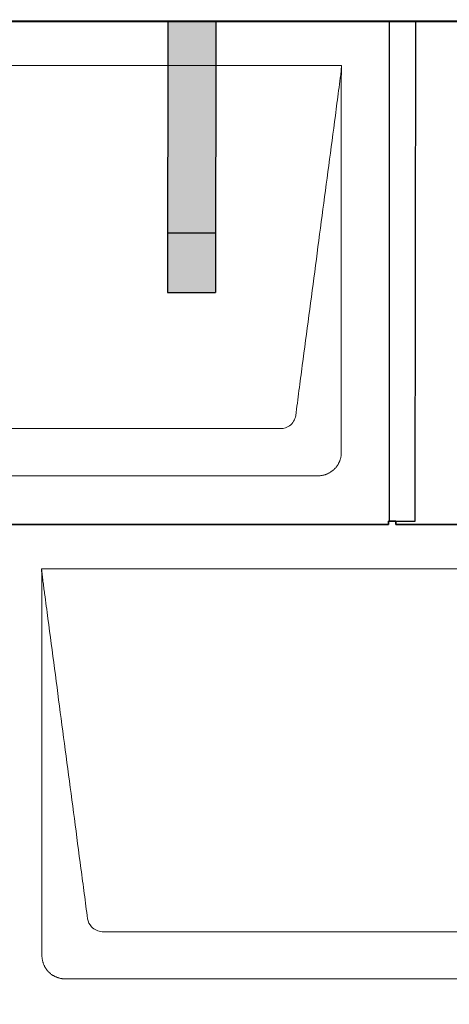
# Model space of a CAD drawing. Units: millimetres. Extents: x -19674 to 48877, y -1 to 4832.
# Drawn here: x -10118 to -9760, y 2160 to 2982 of the extents above; entities that cross this region are included whole.
import ezdxf

# ---------------------------------------------------------------- set-up
doc = ezdxf.new("R2010")
doc.units = ezdxf.units.MM
for name, color, linetype, lineweight in [('01_PREFA-Dachprodukt', 12, 'Continuous', 25), ('02_PREFA-Schneefang', 11, 'Continuous', 25), ('02_PREFA-Schneefang-schraffur', 31, 'Continuous', 25), ('Hdgrd_hell', 250, 'Continuous', 13)]:
    doc.layers.add(name, color=color, linetype=linetype, lineweight=lineweight)

# ---------------------------------------------------------------- blocks, each defined once
blk = doc.blocks.new('A$C3D980656')
at = {"layer": '01_PREFA-Dachprodukt', "lineweight": 5}
for p, q in [((154.21, -420), (754.55, -420)), ((703.9, -722.98), (204.86, -722.98)), ((734.42, -762.4), (174.34, -762.4)), ((504.21, -840), (1104.55, -840)), ((1053.9, -1142.98), (554.86, -1142.98)), ((1084.42, -1182.4), (524.34, -1182.4))]:
    blk.add_line(p, q, dxfattribs=at)
for points, knots in [([(754.55, -420), (754.44, -420.88), (754.26, -422.59), (754.04, -425.91), (753.19, -432.05), (752.05, -440.81), (750.67, -451.22), (747.91, -472.11), (743.77, -503.41), (736.42, -559.06), (729.07, -614.72), (722.64, -663.42), (718.96, -691.25), (717.12, -705.15), (716.2, -712.12)], [-112.308616, -112.308616, -112.308616, -112.308616, -112.045391, -111.78214, -111.255637, -110.202631, -109.149625, -108.096619, -103.884595, -99.672571, -91.248523, -87.0365, -84.930488, -82.824476, -82.824476, -82.824476, -82.824476]), ([(754.56, -420.08), (754.56, -420.1), (754.56, -420.12), (754.56, -420.15), (754.56, -420.17), (754.56, -420.22), (754.56, -420.25), (754.55, -420.3), (754.55, -420.31), (754.55, -420.35), (754.55, -420.36), (754.55, -420.41), (754.55, -420.44), (754.55, -420.6), (754.55, -420.74), (754.55, -421.15), (754.54, -421.44), (754.53, -422.04), (754.52, -422.36), (754.5, -423.05), (754.48, -423.42), (754.45, -424.24), (754.43, -424.69), (754.4, -425.4), (754.39, -425.67), (754.37, -426.09), (754.36, -426.24), (754.35, -426.55), (754.34, -426.72), (754.33, -426.98), (754.32, -427.07), (754.32, -427.26), (754.31, -427.37), (754.3, -427.66), (754.29, -427.86), (754.28, -428.24), (754.28, -428.42), (754.27, -428.77), (754.26, -428.94), (754.26, -429.27), (754.26, -429.43), (754.25, -429.66), (754.25, -429.74), (754.25, -429.87), (754.25, -429.93), (754.25, -430.09), (754.25, -430.18), (754.24, -430.75), (754.24, -431.24), (754.24, -431.9), (754.24, -432.08), (754.24, -432.33), (754.24, -432.41), (754.24, -433.1), (754.24, -433.71), (754.24, -434.48), (754.24, -434.64), (754.24, -434.88), (754.24, -434.96), (754.24, -435.12), (754.24, -435.2), (754.24, -435.6), (754.24, -435.91), (754.24, -436.55), (754.24, -436.86), (754.24, -437.51), (754.25, -437.83), (754.25, -438.87), (754.25, -439.58), (754.25, -441.11), (754.25, -441.92), (754.25, -443.6), (754.25, -444.47), (754.25, -447.05), (754.25, -448.76), (754.25, -451.46), (754.25, -452.45), (754.25, -454.45), (754.25, -455.45), (754.25, -457.47), (754.25, -458.48), (754.25, -459.62), (754.25, -459.75), (754.25, -460.01), (754.25, -460.13), (754.25, -460.52), (754.25, -460.77), (754.25, -461.54), (754.25, -462.06), (754.25, -464.64), (754.25, -466.72), (754.25, -470.9), (754.25, -473.01), (754.25, -476.18), (754.25, -477.24), (754.25, -478.84), (754.25, -479.38), (754.25, -480.45), (754.25, -480.99), (754.25, -483.69), (754.25, -485.85), (754.25, -490.2), (754.25, -492.38), (754.25, -495.67), (754.25, -496.77), (754.25, -498.42), (754.25, -498.97), (754.25, -499.8), (754.25, -500.08), (754.25, -500.49), (754.25, -500.63), (754.25, -500.91), (754.25, -501.05), (754.25, -505.43), (754.25, -509.67), (754.25, -518.43), (754.25, -522.95), (754.25, -536.79), (754.25, -546.12), (754.25, -560.27), (754.25, -565.08), (754.25, -572.2), (754.25, -574.5), (754.25, -577.92), (754.25, -579.03), (754.25, -580.42), (754.25, -580.7), (754.25, -581.25), (754.25, -581.52), (754.25, -582.34), (754.25, -582.89), (754.25, -592.04), (754.25, -600.65), (754.25, -617.77), (754.25, -626.28), (754.25, -642.77), (754.25, -650.75), (754.25, -666.04), (754.25, -673.34), (754.25, -687.11), (754.25, -693.57), (754.26, -709.77), (754.26, -719.51), (754.25, -732.22), (754.25, -735.18), (754.25, -739.07), (754.25, -740.01), (754.25, -741.48), (754.25, -742.02), (754.25, -742.56)], [0.010348, 0.010348, 0.010348, 0.010348, 0.015483, 0.015483, 0.020705, 0.020705, 0.030251, 0.030251, 0.034964, 0.034964, 0.039697, 0.039697, 0.049232, 0.049232, 0.088767, 0.088767, 0.174354, 0.174354, 0.269724, 0.269724, 0.381509, 0.381509, 0.51613, 0.51613, 0.595967, 0.595967, 0.64153, 0.64153, 0.691159, 0.691159, 0.719056, 0.719056, 0.749521, 0.749521, 0.808465, 0.808465, 0.863189, 0.863189, 0.914143, 0.914143, 0.961761, 0.961761, 0.984503, 0.984503, 1.002451, 1.002451, 1.029744, 1.029744, 1.175035, 1.175035, 1.228465, 1.228465, 1.25246, 1.25246, 1.435545, 1.435545, 1.483284, 1.483284, 1.507408, 1.507408, 1.531378, 1.531378, 1.626243, 1.626243, 1.721324, 1.721324, 1.819128, 1.819128, 2.033129, 2.033129, 2.27671, 2.27671, 2.537262, 2.537262, 3.050843, 3.050843, 3.348535, 3.348535, 3.649626, 3.649626, 3.95405, 3.95405, 3.992335, 3.992335, 4.030671, 4.030671, 4.107473, 4.107473, 4.26157, 4.26157, 4.884292, 4.884292, 5.516581, 5.516581, 5.836104, 5.836104, 5.996678, 5.996678, 6.157772, 6.157772, 6.806838, 6.806838, 7.462827, 7.462827, 7.793185, 7.793185, 7.958916, 7.958916, 8.041914, 8.041914, 8.08347, 8.08347, 8.125158, 8.125158, 9.398551, 9.398551, 10.754443, 10.754443, 13.553717, 13.553717, 14.999715, 14.999715, 15.690364, 15.690364, 16.025031, 16.025031, 16.107469, 16.107469, 16.189519, 16.189519, 16.353426, 16.353426, 18.937904, 18.937904, 21.491059, 21.491059, 23.887662, 23.887662, 26.079492, 26.079492, 28.018157, 28.018157, 30.942465, 30.942465, 31.83142, 31.83142, 32.111462, 32.111462, 32.273835, 32.273835, 32.273835, 32.273835]), ([(716.2, -712.12), (715.94, -713.8), (714.76, -717.04), (710.65, -721.48), (706.47, -722.9), (703.9, -722.98)], [-82.824476, -82.824476, -82.824476, -82.824476, -82.333573, -81.842671, -81.106317, -81.106317, -81.106317, -81.106317]), ([(754.25, -742.56), (754.26, -742.84), (754.26, -743.14), (754.25, -743.75), (754.23, -744.07), (754.18, -744.73), (754.15, -745.07), (754.06, -745.77), (754.01, -746.13), (753.88, -746.79), (753.82, -747.09), (753.68, -747.71), (753.59, -748.02), (753.41, -748.65), (753.31, -748.97), (753.09, -749.61), (752.97, -749.93), (752.73, -750.54), (752.6, -750.83), (752.33, -751.41), (752.19, -751.7), (751.88, -752.28), (751.72, -752.57), (751.39, -753.14), (751.21, -753.42), (750.85, -753.96), (750.67, -754.23), (750.28, -754.75), (750.08, -755.01), (749.67, -755.51), (749.46, -755.76), (749.02, -756.24), (748.79, -756.48), (748.33, -756.94), (748.09, -757.17), (747.61, -757.6), (747.36, -757.82), (746.86, -758.23), (746.6, -758.43), (746.08, -758.81), (745.81, -759), (745.27, -759.36), (744.99, -759.54), (744.42, -759.87), (744.13, -760.03), (743.55, -760.33), (743.26, -760.48), (742.68, -760.75), (742.39, -760.87), (741.78, -761.12), (741.46, -761.24), (740.82, -761.46), (740.5, -761.56), (739.87, -761.74), (739.56, -761.82), (738.95, -761.96), (738.64, -762.03), (737.98, -762.15), (737.62, -762.2), (736.93, -762.29), (736.59, -762.33), (735.93, -762.38), (735.61, -762.39), (735, -762.41), (734.7, -762.41), (734.42, -762.4)], [32.273835, 32.273835, 32.273835, 32.273835, 32.395438, 32.395438, 32.517041, 32.517041, 32.638645, 32.638645, 32.760248, 32.760248, 32.860569, 32.860569, 32.960889, 32.960889, 33.061209, 33.061209, 33.161529, 33.161529, 33.25305, 33.25305, 33.34457, 33.34457, 33.436091, 33.436091, 33.527611, 33.527611, 33.615603, 33.615603, 33.703594, 33.703594, 33.791585, 33.791585, 33.879577, 33.879577, 33.967548, 33.967548, 34.055518, 34.055518, 34.143489, 34.143489, 34.23146, 34.23146, 34.322989, 34.322989, 34.414518, 34.414518, 34.506046, 34.506046, 34.597575, 34.597575, 34.697878, 34.697878, 34.798182, 34.798182, 34.898486, 34.898486, 34.998789, 34.998789, 35.120292, 35.120292, 35.241796, 35.241796, 35.363299, 35.363299, 35.484802, 35.484802, 35.484802, 35.484802]), ([(542.56, -1132.12), (541.64, -1125.15), (539.8, -1111.25), (534.29, -1069.5), (526.02, -1006.9), (516.83, -937.32), (510.85, -892.1), (508.09, -871.22), (506.94, -862.54), (506.02, -855.55), (505.43, -851.16), (505, -847.69), (504.69, -844.31), (504.44, -841.76), (504.21, -840.01)], [-29.484167, -29.484167, -29.484167, -29.484167, -27.378155, -25.272143, -16.848095, -8.424048, -4.212024, -3.159018, -2.106012, -1.579509, -1.053006, -0.789754, -0.526503, -0.001089, -0.001089, -0.001089, -0.001089]), ([(504.51, -1162.56), (504.51, -1162.02), (504.51, -1161.48), (504.51, -1160), (504.51, -1159.07), (504.51, -1155.16), (504.51, -1152.2), (504.51, -1139.47), (504.51, -1129.7), (504.51, -1106.15), (504.51, -1092.37), (504.51, -1070.58), (504.51, -1062.58), (504.51, -1046.06), (504.51, -1037.54), (504.51, -1020.14), (504.51, -1011.26), (504.51, -1002.1), (504.51, -1001.82), (504.51, -1001.26), (504.51, -1000.98), (504.51, -1000.13), (504.51, -999.57), (504.51, -997.87), (504.51, -996.74), (504.51, -993.35), (504.51, -991.08), (504.51, -984.26), (504.51, -979.7), (504.51, -970.59), (504.51, -966.02), (504.51, -960.89), (504.51, -960.32), (504.51, -959.18), (504.51, -958.61), (504.51, -956.9), (504.51, -955.76), (504.51, -952.35), (504.51, -950.08), (504.51, -943.29), (504.51, -938.77), (504.51, -929.78), (504.51, -925.31), (504.51, -920.57), (504.51, -920.3), (504.51, -919.75), (504.51, -919.48), (504.51, -918.66), (504.51, -918.12), (504.51, -916.49), (504.51, -915.41), (504.51, -912.18), (504.51, -910.02), (504.51, -905.74), (504.51, -903.62), (504.51, -901.22), (504.51, -900.96), (504.51, -900.43), (504.51, -900.17), (504.51, -899.37), (504.51, -898.85), (504.51, -897.27), (504.51, -896.22), (504.51, -893.1), (504.51, -891.03), (504.51, -886.91), (504.51, -884.86), (504.51, -882.31), (504.51, -881.81), (504.51, -881.05), (504.51, -880.8), (504.51, -880.42), (504.51, -880.3), (504.51, -880.11), (504.51, -880.04), (504.51, -879.92), (504.51, -879.85), (504.51, -878.74), (504.51, -877.7), (504.51, -875.56), (504.51, -874.48), (504.51, -872.29), (504.51, -871.19), (504.51, -868.23), (504.51, -866.38), (504.52, -863.66), (504.52, -862.8), (504.52, -861.52), (504.52, -861.11), (504.52, -860.5), (504.52, -860.3), (504.52, -860.05), (504.52, -860), (504.52, -859.9), (504.52, -859.85), (504.52, -859.71), (504.52, -859.61), (504.52, -858.76), (504.52, -858), (504.52, -856.53), (504.52, -855.82), (504.52, -855.06), (504.52, -855.02), (504.52, -854.93), (504.52, -854.89), (504.52, -854.76), (504.52, -854.67), (504.52, -854.42), (504.52, -854.25), (504.52, -853.77), (504.52, -853.45), (504.52, -852.97), (504.52, -852.82), (504.52, -852.52), (504.52, -852.37), (504.52, -851.93), (504.52, -851.64), (504.52, -851.07), (504.52, -850.77), (504.52, -850.18), (504.51, -849.87), (504.51, -849.39), (504.5, -849.23), (504.5, -848.88), (504.49, -848.7), (504.48, -848.33), (504.48, -848.13), (504.47, -847.84), (504.46, -847.74), (504.46, -847.58), (504.46, -847.53), (504.45, -847.45), (504.45, -847.42), (504.45, -847.37), (504.45, -847.34), (504.44, -847.12), (504.43, -846.92), (504.42, -846.55), (504.41, -846.38), (504.39, -845.91), (504.38, -845.61), (504.36, -845.24), (504.36, -845.17), (504.35, -845.07), (504.35, -845.03), (504.35, -844.97), (504.35, -844.93), (504.34, -844.77), (504.33, -844.64), (504.32, -844.28), (504.31, -844.04), (504.28, -843.39), (504.27, -842.97), (504.25, -842.37), (504.24, -842.18), (504.23, -841.9), (504.23, -841.81), (504.23, -841.62), (504.23, -841.53), (504.22, -841.39), (504.22, -841.35), (504.22, -841.29), (504.22, -841.28), (504.22, -841.26), (504.22, -841.24), (504.22, -841.21), (504.22, -841.19), (504.22, -841.09), (504.22, -841.02), (504.21, -840.83), (504.21, -840.72), (504.21, -840.52), (504.21, -840.43), (504.21, -840.31), (504.21, -840.27), (504.21, -840.21), (504.21, -840.19), (504.21, -840.16), (504.21, -840.15), (504.21, -840.13), (504.21, -840.12), (504.21, -840.09), (504.21, -840.08), (504.21, -840.07)], [94.704117, 94.704117, 94.704117, 94.704117, 94.866745, 94.866745, 95.147308, 95.147308, 96.038013, 96.038013, 98.968064, 98.968064, 103.106169, 103.106169, 105.506877, 105.506877, 108.064115, 108.064115, 110.729376, 110.729376, 110.813875, 110.813875, 110.898431, 110.898431, 111.067707, 111.067707, 111.406869, 111.406869, 112.087317, 112.087317, 113.454061, 113.454061, 114.823567, 114.823567, 114.994644, 114.994644, 115.165655, 115.165655, 115.507431, 115.507431, 116.189681, 116.189681, 117.54636, 117.54636, 118.887561, 118.887561, 118.969327, 118.969327, 119.051009, 119.051009, 119.214114, 119.214114, 119.539248, 119.539248, 120.184915, 120.184915, 120.823854, 120.823854, 120.903212, 120.903212, 120.98245, 120.98245, 121.140544, 121.140544, 121.45516, 121.45516, 122.077857, 122.077857, 122.691296, 122.691296, 122.843124, 122.843124, 122.918799, 122.918799, 122.956577, 122.956577, 122.97549, 122.97549, 122.994489, 122.994489, 123.308403, 123.308403, 123.634923, 123.634923, 123.965382, 123.965382, 124.521185, 124.521185, 124.78127, 124.78127, 124.904724, 124.904724, 124.964547, 124.964547, 124.979293, 124.979293, 124.993973, 124.993973, 125.023184, 125.023184, 125.249819, 125.249819, 125.464353, 125.464353, 125.477372, 125.477372, 125.490344, 125.490344, 125.516011, 125.516011, 125.566155, 125.566155, 125.662009, 125.662009, 125.707902, 125.707902, 125.752558, 125.752558, 125.839294, 125.839294, 125.926444, 125.926444, 126.018845, 126.018845, 126.069098, 126.069098, 126.122992, 126.122992, 126.181021, 126.181021, 126.211744, 126.211744, 126.227562, 126.227562, 126.235588, 126.235588, 126.243688, 126.243688, 126.302605, 126.302605, 126.35402, 126.35402, 126.445075, 126.445075, 126.465537, 126.465537, 126.475547, 126.475547, 126.485441, 126.485441, 126.523852, 126.523852, 126.595356, 126.595356, 126.720476, 126.720476, 126.776656, 126.776656, 126.804294, 126.804294, 126.832075, 126.832075, 126.845832, 126.845832, 126.849242, 126.849242, 126.852635, 126.852635, 126.859179, 126.859179, 126.88186, 126.88186, 126.915556, 126.915556, 126.941521, 126.941521, 126.952894, 126.952894, 126.958529, 126.958529, 126.961452, 126.961452, 126.96548, 126.96548, 126.96921, 126.96921, 126.96921, 126.96921]), ([(554.86, -1142.98), (553.15, -1142.93), (549.77, -1142.14), (544.87, -1138.62), (542.95, -1134.64), (542.56, -1132.12)], [-31.202326, -31.202326, -31.202326, -31.202326, -30.711423, -30.220521, -29.484167, -29.484167, -29.484167, -29.484167]), ([(524.34, -1182.4), (524.06, -1182.41), (523.76, -1182.41), (523.15, -1182.39), (522.83, -1182.38), (522.17, -1182.33), (521.83, -1182.3), (521.13, -1182.21), (520.78, -1182.15), (520.11, -1182.03), (519.81, -1181.97), (519.19, -1181.82), (518.88, -1181.74), (518.25, -1181.56), (517.94, -1181.46), (517.3, -1181.24), (516.98, -1181.12), (516.37, -1180.87), (516.08, -1180.74), (515.49, -1180.48), (515.2, -1180.33), (514.63, -1180.03), (514.34, -1179.87), (513.77, -1179.53), (513.49, -1179.36), (512.94, -1179), (512.68, -1178.81), (512.16, -1178.43), (511.9, -1178.23), (511.39, -1177.82), (511.15, -1177.6), (510.66, -1177.17), (510.43, -1176.94), (509.96, -1176.48), (509.74, -1176.24), (509.3, -1175.76), (509.09, -1175.51), (508.68, -1175), (508.48, -1174.75), (508.09, -1174.22), (507.91, -1173.96), (507.55, -1173.41), (507.37, -1173.13), (507.03, -1172.56), (506.87, -1172.28), (506.57, -1171.7), (506.43, -1171.41), (506.16, -1170.83), (506.03, -1170.53), (505.79, -1169.92), (505.67, -1169.6), (505.45, -1168.97), (505.35, -1168.65), (505.17, -1168.02), (505.09, -1167.71), (504.94, -1167.09), (504.88, -1166.79), (504.76, -1166.12), (504.7, -1165.77), (504.61, -1165.07), (504.58, -1164.73), (504.53, -1164.07), (504.51, -1163.75), (504.5, -1163.14), (504.5, -1162.84), (504.51, -1162.56)], [91.49315, 91.49315, 91.49315, 91.49315, 91.614713, 91.614713, 91.736277, 91.736277, 91.85784, 91.85784, 91.979404, 91.979404, 92.079731, 92.079731, 92.180058, 92.180058, 92.280386, 92.280386, 92.380713, 92.380713, 92.472253, 92.472253, 92.563792, 92.563792, 92.655332, 92.655332, 92.746871, 92.746871, 92.834886, 92.834886, 92.9229, 92.9229, 93.010914, 93.010914, 93.098928, 93.098928, 93.186922, 93.186922, 93.274915, 93.274915, 93.362909, 93.362909, 93.450903, 93.450903, 93.542449, 93.542449, 93.633996, 93.633996, 93.725543, 93.725543, 93.81709, 93.81709, 93.917398, 93.917398, 94.017706, 94.017706, 94.118014, 94.118014, 94.218321, 94.218321, 94.33977, 94.33977, 94.461219, 94.461219, 94.582668, 94.582668, 94.704117, 94.704117, 94.704117, 94.704117])]:
    blk.add_open_spline(points, degree=3, knots=knots, dxfattribs=at)

msp = doc.modelspace()

# ---------------------------------------------------------------- hatches: boundary and pattern name
at = {"layer": '02_PREFA-Schneefang-schraffur'}
h = msp.add_hatch(color=256, dxfattribs=at)
h.dxf.hatch_style = 1
h.paths.add_polyline_path([(-9954.719, 2803.941), (-9994.719, 2803.941), (-9994.703, 2753.941), (-9954.703, 2753.941)])
h.paths.add_polyline_path([(-9954.763, 2943.417), (-9994.763, 2943.417), (-9994.719, 2803.941), (-9954.719, 2803.941)])
h.paths.add_polyline_path([(-9954.774, 2980.464), (-9994.774, 2980.464), (-9994.763, 2943.417), (-9954.763, 2943.417)])

# ---------------------------------------------------------------- linework, layer by layer
at = {"layer": '01_PREFA-Dachprodukt'}
for points in [[(-10141.129, 2983.115), (-10141.129, 2980.415), (-9447.129, 2980.415), (-9447.129, 2983.115), (-9424.929, 2983.085), (-9424.364, 3400.464), (-10124.364, 3400.464)], [(-10504.434, 2563.115), (-10504.434, 2560.415), (-9810.434, 2560.415), (-9810.434, 2563.115), (-9788.234, 2563.085), (-9787.669, 2980.464), (-10154.434, 2980.464), (-10154.434, 2983.205), (-10160.434, 2983.205), (-10160.434, 2980.464), (-10487.669, 2980.464)], [(-9809.934, 2980.464), (-9809.934, 2563.115)], [(-9804.434, 2563.115), (-9804.434, 2560.415), (-9110.434, 2560.415), (-9110.434, 2563.115), (-9088.234, 2563.085), (-9087.669, 2980.464), (-9454.434, 2980.464), (-9454.434, 2983.205), (-9460.434, 2983.205), (-9460.434, 2980.464), (-9787.669, 2980.464)], [(-10154.434, 2143.115), (-10154.434, 2140.415), (-9460.434, 2140.415), (-9460.434, 2143.115), (-9438.234, 2143.085), (-9437.669, 2560.464), (-9804.434, 2560.464), (-9804.434, 2563.205), (-9810.434, 2563.205), (-9810.434, 2560.464), (-10137.669, 2560.464)]]:
    msp.add_lwpolyline(points, dxfattribs=at)
at = {"layer": '02_PREFA-Schneefang'}
for p, q in [((-9994.632, 2980.341), (-9994.703, 2753.941)), ((-9954.632, 2980.341), (-9954.703, 2753.941)), ((-9994.703, 2803.941), (-9954.703, 2803.941)), ((-9994.703, 2753.941), (-9954.703, 2753.941))]:
    msp.add_line(p, q, dxfattribs=at)

# ---------------------------------------------------------------- block references
at = {"layer": 'Hdgrd_hell'}
msp.add_blockref('A$C3D980656', (-10604.084, 3363.417), dxfattribs=at)

doc.saveas('drawing.dxf')
